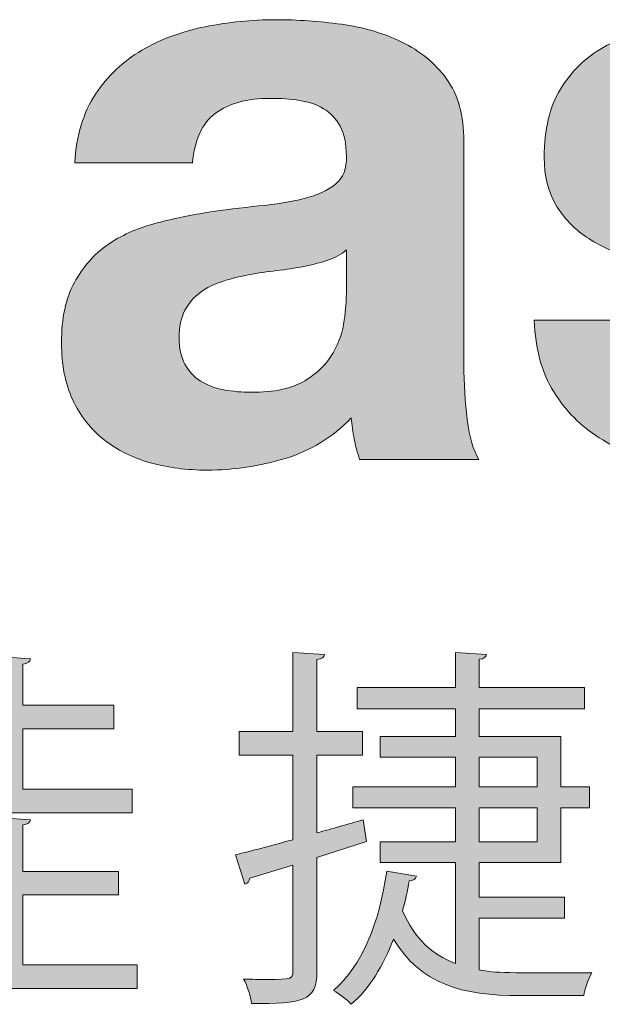
# Model space of a CAD drawing. Units: millimetres. Extents: x -32625 to 62292, y 26007 to 346117.
# Drawn here: x -10758 to -10491, y 328111 to 328563 of the extents above; entities that cross this region are included whole.
import ezdxf

# ---------------------------------------------------------------- set-up
doc = ezdxf.new("R2010")
doc.units = ezdxf.units.MM
doc.layers.add('圖層 1', color=7, linetype='Continuous', lineweight=0)

# ---------------------------------------------------------------- blocks, each defined once
blk = doc.blocks.new('Block_2')
at = {"layer": '圖層 1'}
h = blk.add_hatch(color=250, dxfattribs=at)
h.dxf.hatch_style = 2
edge = h.paths.add_edge_path()
edge.add_spline(control_points=[(7.4432, -13.8231), (7.4432, -13.8231), (7.4432, -13.9021), (7.4432, -13.9021), (7.4432, -13.9021), (7.5775, -13.9021), (7.5775, -13.9021), (7.5775, -13.9021), (7.5775, -13.8231), (7.5775, -13.8231), (7.5775, -13.8231), (7.4432, -13.8231), (7.4432, -13.8231)], knot_values=[0, 0, 0, 0, 1, 1, 1, 2, 2, 2, 3, 3, 3, 4, 4, 4, 4], degree=3, periodic=0)
edge = h.paths.add_edge_path()
edge.add_spline(control_points=[(7.4432, -13.7046), (7.4432, -13.7046), (7.4432, -13.7739), (7.4432, -13.7739), (7.4432, -13.7739), (7.5775, -13.7739), (7.5775, -13.7739), (7.5775, -13.7739), (7.5775, -13.7046), (7.5775, -13.7046), (7.5775, -13.7046), (7.4432, -13.7046), (7.4432, -13.7046)], knot_values=[0, 0, 0, 0, 1, 1, 1, 2, 2, 2, 3, 3, 3, 4, 4, 4, 4], degree=3, periodic=0)
edge = h.paths.add_edge_path()
edge.add_spline(control_points=[(7.4432, -14.0795), (7.4432, -14.0795), (7.4432, -14.1998), (7.4432, -14.1998), (7.4827, -14.2068), (7.5055, -14.2068), (7.7048, -14.2068), (7.6969, -14.2199), (7.6881, -14.2454), (7.6864, -14.2595), (7.6864, -14.2595), (7.5389, -14.2595), (7.5389, -14.2595), (7.4019, -14.2595), (7.3071, -14.2331), (7.2439, -14.1278), (7.2202, -14.1901), (7.1877, -14.2428), (7.1455, -14.2796), (7.1368, -14.27), (7.1174, -14.255), (7.1043, -14.2472), (7.171, -14.1901), (7.2114, -14.0882), (7.228, -13.9697), (7.228, -13.9697), (7.2974, -13.982), (7.2974, -13.982), (7.2957, -13.9882), (7.2895, -13.9917), (7.2799, -13.9925), (7.2764, -14.0163), (7.2711, -14.04), (7.2649, -14.0619), (7.293, -14.1278), (7.3343, -14.1646), (7.3879, -14.1848), (7.3879, -14.1848), (7.3879, -13.9495), (7.3879, -13.9495), (7.3879, -13.9495), (7.2131, -13.9495), (7.2131, -13.9495), (7.2131, -13.9495), (7.2131, -13.9021), (7.2131, -13.9021), (7.2131, -13.9021), (7.3879, -13.9021), (7.3879, -13.9021), (7.3879, -13.9021), (7.3879, -13.8231), (7.3879, -13.8231), (7.3879, -13.8231), (7.149, -13.8231), (7.149, -13.8231), (7.149, -13.8231), (7.149, -13.7739), (7.149, -13.7739), (7.149, -13.7739), (7.3879, -13.7739), (7.3879, -13.7739), (7.3879, -13.7739), (7.3879, -13.7046), (7.3879, -13.7046), (7.3879, -13.7046), (7.2131, -13.7046), (7.2131, -13.7046), (7.2131, -13.7046), (7.2131, -13.6572), (7.2131, -13.6572), (7.2131, -13.6572), (7.3879, -13.6572), (7.3879, -13.6572), (7.3879, -13.6572), (7.3879, -13.5922), (7.3879, -13.5922), (7.3879, -13.5922), (7.1596, -13.5922), (7.1596, -13.5922), (7.1596, -13.5922), (7.1596, -13.543), (7.1596, -13.543), (7.1596, -13.543), (7.3879, -13.543), (7.3879, -13.543), (7.3879, -13.543), (7.3879, -13.4614), (7.3879, -13.4614), (7.3879, -13.4614), (7.4598, -13.4658), (7.4598, -13.4658), (7.459, -13.4719), (7.4546, -13.4763), (7.4432, -13.4772), (7.4432, -13.4772), (7.4432, -13.543), (7.4432, -13.543), (7.4432, -13.543), (7.6881, -13.543), (7.6881, -13.543), (7.6881, -13.543), (7.6881, -13.5922), (7.6881, -13.5922), (7.6881, -13.5922), (7.4432, -13.5922), (7.4432, -13.5922), (7.4432, -13.5922), (7.4432, -13.6572), (7.4432, -13.6572), (7.4432, -13.6572), (7.6328, -13.6572), (7.6328, -13.6572), (7.6328, -13.6572), (7.6328, -13.7739), (7.6328, -13.7739), (7.6328, -13.7739), (7.6995, -13.7739), (7.6995, -13.7739), (7.6995, -13.7739), (7.6995, -13.8231), (7.6995, -13.8231), (7.6995, -13.8231), (7.6328, -13.8231), (7.6328, -13.8231), (7.6328, -13.8231), (7.6328, -13.9495), (7.6328, -13.9495), (7.6328, -13.9495), (7.4432, -13.9495), (7.4432, -13.9495), (7.4432, -13.9495), (7.4432, -14.0303), (7.4432, -14.0303), (7.4432, -14.0303), (7.6416, -14.0303), (7.6416, -14.0303), (7.6416, -14.0303), (7.6416, -14.0795), (7.6416, -14.0795), (7.6416, -14.0795), (7.4432, -14.0795), (7.4432, -14.0795)], knot_values=[0, 0, 0, 0, 1, 1, 1, 2, 2, 2, 3, 3, 3, 4, 4, 4, 5, 5, 5, 6, 6, 6, 7, 7, 7, 8, 8, 8, 9, 9, 9, 10, 10, 10, 11, 11, 11, 12, 12, 12, 13, 13, 13, 14, 14, 14, 15, 15, 15, 16, 16, 16, 17, 17, 17, 18, 18, 18, 19, 19, 19, 20, 20, 20, 21, 21, 21, 22, 22, 22, 23, 23, 23, 24, 24, 24, 25, 25, 25, 26, 26, 26, 27, 27, 27, 28, 28, 28, 29, 29, 29, 30, 30, 30, 31, 31, 31, 32, 32, 32, 33, 33, 33, 34, 34, 34, 35, 35, 35, 36, 36, 36, 37, 37, 37, 38, 38, 38, 39, 39, 39, 40, 40, 40, 41, 41, 41, 42, 42, 42, 43, 43, 43, 44, 44, 44, 45, 45, 45, 46, 46, 46, 47, 47, 47, 47], degree=3, periodic=0)
edge = h.paths.add_edge_path()
edge.add_spline(control_points=[(7.0656, -13.881), (7.1008, -13.8714), (7.1376, -13.8609), (7.1736, -13.8503), (7.1736, -13.8503), (7.1806, -13.9012), (7.1806, -13.9012), (7.1806, -13.9012), (7.0656, -13.9381), (7.0656, -13.9381), (7.0656, -13.9381), (7.0656, -14.2041), (7.0656, -14.2041), (7.0656, -14.2735), (7.0314, -14.2779), (6.9138, -14.2779), (6.912, -14.2621), (6.9041, -14.2375), (6.8953, -14.2208), (6.9146, -14.2217), (6.9322, -14.2217), (6.948, -14.2217), (7.0094, -14.2217), (7.0094, -14.2208), (7.0094, -14.2033), (7.0094, -14.2033), (7.0094, -13.9557), (7.0094, -13.9557), (7.0094, -13.9557), (6.9094, -13.9864), (6.9094, -13.9864), (6.9085, -13.9934), (6.9041, -13.9987), (6.8979, -14.0005), (6.8979, -14.0005), (6.876, -13.932), (6.876, -13.932), (6.9129, -13.9232), (6.9585, -13.9109), (7.0094, -13.8969), (7.0094, -13.8969), (7.0094, -13.7002), (7.0094, -13.7002), (7.0094, -13.7002), (6.8848, -13.7002), (6.8848, -13.7002), (6.8848, -13.7002), (6.8848, -13.6449), (6.8848, -13.6449), (6.8848, -13.6449), (7.0094, -13.6449), (7.0094, -13.6449), (7.0094, -13.6449), (7.0094, -13.4614), (7.0094, -13.4614), (7.0094, -13.4614), (7.0832, -13.4658), (7.0832, -13.4658), (7.0823, -13.4728), (7.0779, -13.4763), (7.0656, -13.4781), (7.0656, -13.4781), (7.0656, -13.6449), (7.0656, -13.6449), (7.0656, -13.6449), (7.1719, -13.6449), (7.1719, -13.6449), (7.1719, -13.6449), (7.1719, -13.7002), (7.1719, -13.7002), (7.1719, -13.7002), (7.0656, -13.7002), (7.0656, -13.7002), (7.0656, -13.7002), (7.0656, -13.881), (7.0656, -13.881)], knot_values=[0, 0, 0, 0, 1, 1, 1, 2, 2, 2, 3, 3, 3, 4, 4, 4, 5, 5, 5, 6, 6, 6, 7, 7, 7, 8, 8, 8, 9, 9, 9, 10, 10, 10, 11, 11, 11, 12, 12, 12, 13, 13, 13, 14, 14, 14, 15, 15, 15, 16, 16, 16, 17, 17, 17, 18, 18, 18, 19, 19, 19, 20, 20, 20, 21, 21, 21, 22, 22, 22, 23, 23, 23, 24, 24, 24, 25, 25, 25, 25], degree=3, periodic=0)
h = blk.add_hatch(color=250, dxfattribs=at)
h.dxf.hatch_style = 2
edge = h.paths.add_edge_path()
edge.add_spline(control_points=[(6.3232, -13.7792), (6.3232, -13.7792), (6.3232, -13.6387), (6.3232, -13.6387), (6.3232, -13.6387), (6.1177, -13.6387), (6.1177, -13.6387), (6.1177, -13.6387), (6.1177, -13.5843), (6.1177, -13.5843), (6.1177, -13.5843), (6.3232, -13.5843), (6.3232, -13.5843), (6.3232, -13.5843), (6.3232, -13.471), (6.3232, -13.471), (6.3232, -13.471), (6.3996, -13.4763), (6.3996, -13.4763), (6.3987, -13.4825), (6.3943, -13.4869), (6.382, -13.4886), (6.382, -13.4886), (6.382, -13.5843), (6.382, -13.5843), (6.382, -13.5843), (6.5936, -13.5843), (6.5936, -13.5843), (6.5936, -13.5843), (6.5936, -13.6387), (6.5936, -13.6387), (6.5936, -13.6387), (6.382, -13.6387), (6.382, -13.6387), (6.382, -13.6387), (6.382, -13.7792), (6.382, -13.7792), (6.382, -13.7792), (6.6357, -13.7792), (6.6357, -13.7792), (6.6357, -13.7792), (6.6357, -13.8345), (6.6357, -13.8345), (6.6357, -13.8345), (6.0703, -13.8345), (6.0703, -13.8345), (6.0703, -13.8345), (6.0703, -13.7792), (6.0703, -13.7792), (6.0703, -13.7792), (6.3232, -13.7792), (6.3232, -13.7792)], knot_values=[0, 0, 0, 0, 1, 1, 1, 2, 2, 2, 3, 3, 3, 4, 4, 4, 5, 5, 5, 6, 6, 6, 7, 7, 7, 8, 8, 8, 9, 9, 9, 10, 10, 10, 11, 11, 11, 12, 12, 12, 13, 13, 13, 14, 14, 14, 15, 15, 15, 16, 16, 16, 17, 17, 17, 17], degree=3, periodic=0)
edge = h.paths.add_edge_path()
edge.add_spline(control_points=[(6.382, -14.1875), (6.382, -14.1875), (6.648, -14.1875), (6.648, -14.1875), (6.648, -14.1875), (6.648, -14.2428), (6.648, -14.2428), (6.648, -14.2428), (6.0572, -14.2428), (6.0572, -14.2428), (6.0572, -14.2428), (6.0572, -14.1875), (6.0572, -14.1875), (6.0572, -14.1875), (6.3232, -14.1875), (6.3232, -14.1875), (6.3232, -14.1875), (6.3232, -14.0251), (6.3232, -14.0251), (6.3232, -14.0251), (6.109, -14.0251), (6.109, -14.0251), (6.109, -14.0251), (6.109, -13.9706), (6.109, -13.9706), (6.109, -13.9706), (6.3232, -13.9706), (6.3232, -13.9706), (6.3232, -13.9706), (6.3232, -13.8451), (6.3232, -13.8451), (6.3232, -13.8451), (6.3996, -13.8503), (6.3996, -13.8503), (6.3987, -13.8565), (6.3943, -13.8609), (6.382, -13.8626), (6.382, -13.8626), (6.382, -13.9706), (6.382, -13.9706), (6.382, -13.9706), (6.6041, -13.9706), (6.6041, -13.9706), (6.6041, -13.9706), (6.6041, -14.0251), (6.6041, -14.0251), (6.6041, -14.0251), (6.382, -14.0251), (6.382, -14.0251), (6.382, -14.0251), (6.382, -14.1875), (6.382, -14.1875)], knot_values=[0, 0, 0, 0, 1, 1, 1, 2, 2, 2, 3, 3, 3, 4, 4, 4, 5, 5, 5, 6, 6, 6, 7, 7, 7, 8, 8, 8, 9, 9, 9, 10, 10, 10, 11, 11, 11, 12, 12, 12, 13, 13, 13, 14, 14, 14, 15, 15, 15, 16, 16, 16, 17, 17, 17, 17], degree=3, periodic=0)
edge = h.paths.add_edge_path()
edge.add_spline(control_points=[(5.9457, -13.7713), (5.9123, -13.8266), (5.8754, -13.8758), (5.8385, -13.9179), (5.8324, -13.9039), (5.8175, -13.8767), (5.8078, -13.8626), (5.8921, -13.7713), (5.9764, -13.6194), (6.0273, -13.4675), (6.0273, -13.4675), (6.0975, -13.4912), (6.0975, -13.4912), (6.094, -13.4974), (6.0879, -13.5), (6.0774, -13.4991), (6.0545, -13.5606), (6.0273, -13.622), (5.9966, -13.6809), (5.9966, -13.6809), (6.0203, -13.687), (6.0203, -13.687), (6.0185, -13.6923), (6.0141, -13.6967), (6.0027, -13.6976), (6.0027, -13.6976), (6.0027, -14.2796), (6.0027, -14.2796), (6.0027, -14.2796), (5.9457, -14.2796), (5.9457, -14.2796), (5.9457, -14.2796), (5.9457, -13.7713), (5.9457, -13.7713)], knot_values=[0, 0, 0, 0, 1, 1, 1, 2, 2, 2, 3, 3, 3, 4, 4, 4, 5, 5, 5, 6, 6, 6, 7, 7, 7, 8, 8, 8, 9, 9, 9, 10, 10, 10, 11, 11, 11, 11], degree=3, periodic=0)
for points, knots in [([(7.0656, -13.881), (7.1008, -13.8714), (7.1376, -13.8609), (7.1736, -13.8503), (7.1736, -13.8503), (7.1806, -13.9012), (7.1806, -13.9012), (7.1806, -13.9012), (7.0656, -13.9381), (7.0656, -13.9381), (7.0656, -13.9381), (7.0656, -14.2041), (7.0656, -14.2041), (7.0656, -14.2735), (7.0314, -14.2779), (6.9138, -14.2779), (6.912, -14.2621), (6.9041, -14.2375), (6.8953, -14.2208), (6.9146, -14.2217), (6.9322, -14.2217), (6.948, -14.2217), (7.0094, -14.2217), (7.0094, -14.2208), (7.0094, -14.2033), (7.0094, -14.2033), (7.0094, -13.9557), (7.0094, -13.9557), (7.0094, -13.9557), (6.9094, -13.9864), (6.9094, -13.9864), (6.9085, -13.9934), (6.9041, -13.9987), (6.8979, -14.0005), (6.8979, -14.0005), (6.876, -13.932), (6.876, -13.932), (6.9129, -13.9232), (6.9585, -13.9109), (7.0094, -13.8969), (7.0094, -13.8969), (7.0094, -13.7002), (7.0094, -13.7002), (7.0094, -13.7002), (6.8848, -13.7002), (6.8848, -13.7002), (6.8848, -13.7002), (6.8848, -13.6449), (6.8848, -13.6449), (6.8848, -13.6449), (7.0094, -13.6449), (7.0094, -13.6449), (7.0094, -13.6449), (7.0094, -13.4614), (7.0094, -13.4614), (7.0094, -13.4614), (7.0832, -13.4658), (7.0832, -13.4658), (7.0823, -13.4728), (7.0779, -13.4763), (7.0656, -13.4781), (7.0656, -13.4781), (7.0656, -13.6449), (7.0656, -13.6449), (7.0656, -13.6449), (7.1719, -13.6449), (7.1719, -13.6449), (7.1719, -13.6449), (7.1719, -13.7002), (7.1719, -13.7002), (7.1719, -13.7002), (7.0656, -13.7002), (7.0656, -13.7002), (7.0656, -13.7002), (7.0656, -13.881), (7.0656, -13.881)], [0, 0, 0, 0, 1, 1, 1, 2, 2, 2, 3, 3, 3, 4, 4, 4, 5, 5, 5, 6, 6, 6, 7, 7, 7, 8, 8, 8, 9, 9, 9, 10, 10, 10, 11, 11, 11, 12, 12, 12, 13, 13, 13, 14, 14, 14, 15, 15, 15, 16, 16, 16, 17, 17, 17, 18, 18, 18, 19, 19, 19, 20, 20, 20, 21, 21, 21, 22, 22, 22, 23, 23, 23, 24, 24, 24, 25, 25, 25, 25]), ([(7.4432, -14.0795), (7.4432, -14.0795), (7.4432, -14.1998), (7.4432, -14.1998), (7.4827, -14.2068), (7.5055, -14.2068), (7.7048, -14.2068), (7.6969, -14.2199), (7.6881, -14.2454), (7.6864, -14.2595), (7.6864, -14.2595), (7.5389, -14.2595), (7.5389, -14.2595), (7.4019, -14.2595), (7.3071, -14.2331), (7.2439, -14.1278), (7.2202, -14.1901), (7.1877, -14.2428), (7.1455, -14.2796), (7.1368, -14.27), (7.1174, -14.255), (7.1043, -14.2472), (7.171, -14.1901), (7.2114, -14.0882), (7.228, -13.9697), (7.228, -13.9697), (7.2974, -13.982), (7.2974, -13.982), (7.2957, -13.9882), (7.2895, -13.9917), (7.2799, -13.9925), (7.2764, -14.0163), (7.2711, -14.04), (7.2649, -14.0619), (7.293, -14.1278), (7.3343, -14.1646), (7.3879, -14.1848), (7.3879, -14.1848), (7.3879, -13.9495), (7.3879, -13.9495), (7.3879, -13.9495), (7.2131, -13.9495), (7.2131, -13.9495), (7.2131, -13.9495), (7.2131, -13.9021), (7.2131, -13.9021), (7.2131, -13.9021), (7.3879, -13.9021), (7.3879, -13.9021), (7.3879, -13.9021), (7.3879, -13.8231), (7.3879, -13.8231), (7.3879, -13.8231), (7.149, -13.8231), (7.149, -13.8231), (7.149, -13.8231), (7.149, -13.7739), (7.149, -13.7739), (7.149, -13.7739), (7.3879, -13.7739), (7.3879, -13.7739), (7.3879, -13.7739), (7.3879, -13.7046), (7.3879, -13.7046), (7.3879, -13.7046), (7.2131, -13.7046), (7.2131, -13.7046), (7.2131, -13.7046), (7.2131, -13.6572), (7.2131, -13.6572), (7.2131, -13.6572), (7.3879, -13.6572), (7.3879, -13.6572), (7.3879, -13.6572), (7.3879, -13.5922), (7.3879, -13.5922), (7.3879, -13.5922), (7.1596, -13.5922), (7.1596, -13.5922), (7.1596, -13.5922), (7.1596, -13.543), (7.1596, -13.543), (7.1596, -13.543), (7.3879, -13.543), (7.3879, -13.543), (7.3879, -13.543), (7.3879, -13.4614), (7.3879, -13.4614), (7.3879, -13.4614), (7.4598, -13.4658), (7.4598, -13.4658), (7.459, -13.4719), (7.4546, -13.4763), (7.4432, -13.4772), (7.4432, -13.4772), (7.4432, -13.543), (7.4432, -13.543), (7.4432, -13.543), (7.6881, -13.543), (7.6881, -13.543), (7.6881, -13.543), (7.6881, -13.5922), (7.6881, -13.5922), (7.6881, -13.5922), (7.4432, -13.5922), (7.4432, -13.5922), (7.4432, -13.5922), (7.4432, -13.6572), (7.4432, -13.6572), (7.4432, -13.6572), (7.6328, -13.6572), (7.6328, -13.6572), (7.6328, -13.6572), (7.6328, -13.7739), (7.6328, -13.7739), (7.6328, -13.7739), (7.6995, -13.7739), (7.6995, -13.7739), (7.6995, -13.7739), (7.6995, -13.8231), (7.6995, -13.8231), (7.6995, -13.8231), (7.6328, -13.8231), (7.6328, -13.8231), (7.6328, -13.8231), (7.6328, -13.9495), (7.6328, -13.9495), (7.6328, -13.9495), (7.4432, -13.9495), (7.4432, -13.9495), (7.4432, -13.9495), (7.4432, -14.0303), (7.4432, -14.0303), (7.4432, -14.0303), (7.6416, -14.0303), (7.6416, -14.0303), (7.6416, -14.0303), (7.6416, -14.0795), (7.6416, -14.0795), (7.6416, -14.0795), (7.4432, -14.0795), (7.4432, -14.0795)], [0, 0, 0, 0, 1, 1, 1, 2, 2, 2, 3, 3, 3, 4, 4, 4, 5, 5, 5, 6, 6, 6, 7, 7, 7, 8, 8, 8, 9, 9, 9, 10, 10, 10, 11, 11, 11, 12, 12, 12, 13, 13, 13, 14, 14, 14, 15, 15, 15, 16, 16, 16, 17, 17, 17, 18, 18, 18, 19, 19, 19, 20, 20, 20, 21, 21, 21, 22, 22, 22, 23, 23, 23, 24, 24, 24, 25, 25, 25, 26, 26, 26, 27, 27, 27, 28, 28, 28, 29, 29, 29, 30, 30, 30, 31, 31, 31, 32, 32, 32, 33, 33, 33, 34, 34, 34, 35, 35, 35, 36, 36, 36, 37, 37, 37, 38, 38, 38, 39, 39, 39, 40, 40, 40, 41, 41, 41, 42, 42, 42, 43, 43, 43, 44, 44, 44, 45, 45, 45, 46, 46, 46, 47, 47, 47, 47]), ([(6.3232, -13.7792), (6.3232, -13.7792), (6.3232, -13.6387), (6.3232, -13.6387), (6.3232, -13.6387), (6.1177, -13.6387), (6.1177, -13.6387), (6.1177, -13.6387), (6.1177, -13.5843), (6.1177, -13.5843), (6.1177, -13.5843), (6.3232, -13.5843), (6.3232, -13.5843), (6.3232, -13.5843), (6.3232, -13.471), (6.3232, -13.471), (6.3232, -13.471), (6.3996, -13.4763), (6.3996, -13.4763), (6.3987, -13.4825), (6.3943, -13.4869), (6.382, -13.4886), (6.382, -13.4886), (6.382, -13.5843), (6.382, -13.5843), (6.382, -13.5843), (6.5936, -13.5843), (6.5936, -13.5843), (6.5936, -13.5843), (6.5936, -13.6387), (6.5936, -13.6387), (6.5936, -13.6387), (6.382, -13.6387), (6.382, -13.6387), (6.382, -13.6387), (6.382, -13.7792), (6.382, -13.7792), (6.382, -13.7792), (6.6357, -13.7792), (6.6357, -13.7792), (6.6357, -13.7792), (6.6357, -13.8345), (6.6357, -13.8345), (6.6357, -13.8345), (6.0703, -13.8345), (6.0703, -13.8345), (6.0703, -13.8345), (6.0703, -13.7792), (6.0703, -13.7792), (6.0703, -13.7792), (6.3232, -13.7792), (6.3232, -13.7792)], [0, 0, 0, 0, 1, 1, 1, 2, 2, 2, 3, 3, 3, 4, 4, 4, 5, 5, 5, 6, 6, 6, 7, 7, 7, 8, 8, 8, 9, 9, 9, 10, 10, 10, 11, 11, 11, 12, 12, 12, 13, 13, 13, 14, 14, 14, 15, 15, 15, 16, 16, 16, 17, 17, 17, 17]), ([(7.4432, -13.7046), (7.4432, -13.7046), (7.4432, -13.7739), (7.4432, -13.7739), (7.4432, -13.7739), (7.5775, -13.7739), (7.5775, -13.7739), (7.5775, -13.7739), (7.5775, -13.7046), (7.5775, -13.7046), (7.5775, -13.7046), (7.4432, -13.7046), (7.4432, -13.7046)], [0, 0, 0, 0, 1, 1, 1, 2, 2, 2, 3, 3, 3, 4, 4, 4, 4]), ([(7.4432, -13.8231), (7.4432, -13.8231), (7.4432, -13.9021), (7.4432, -13.9021), (7.4432, -13.9021), (7.5775, -13.9021), (7.5775, -13.9021), (7.5775, -13.9021), (7.5775, -13.8231), (7.5775, -13.8231), (7.5775, -13.8231), (7.4432, -13.8231), (7.4432, -13.8231)], [0, 0, 0, 0, 1, 1, 1, 2, 2, 2, 3, 3, 3, 4, 4, 4, 4]), ([(6.382, -14.1875), (6.382, -14.1875), (6.648, -14.1875), (6.648, -14.1875), (6.648, -14.1875), (6.648, -14.2428), (6.648, -14.2428), (6.648, -14.2428), (6.0572, -14.2428), (6.0572, -14.2428), (6.0572, -14.2428), (6.0572, -14.1875), (6.0572, -14.1875), (6.0572, -14.1875), (6.3232, -14.1875), (6.3232, -14.1875), (6.3232, -14.1875), (6.3232, -14.0251), (6.3232, -14.0251), (6.3232, -14.0251), (6.109, -14.0251), (6.109, -14.0251), (6.109, -14.0251), (6.109, -13.9706), (6.109, -13.9706), (6.109, -13.9706), (6.3232, -13.9706), (6.3232, -13.9706), (6.3232, -13.9706), (6.3232, -13.8451), (6.3232, -13.8451), (6.3232, -13.8451), (6.3996, -13.8503), (6.3996, -13.8503), (6.3987, -13.8565), (6.3943, -13.8609), (6.382, -13.8626), (6.382, -13.8626), (6.382, -13.9706), (6.382, -13.9706), (6.382, -13.9706), (6.6041, -13.9706), (6.6041, -13.9706), (6.6041, -13.9706), (6.6041, -14.0251), (6.6041, -14.0251), (6.6041, -14.0251), (6.382, -14.0251), (6.382, -14.0251), (6.382, -14.0251), (6.382, -14.1875), (6.382, -14.1875)], [0, 0, 0, 0, 1, 1, 1, 2, 2, 2, 3, 3, 3, 4, 4, 4, 5, 5, 5, 6, 6, 6, 7, 7, 7, 8, 8, 8, 9, 9, 9, 10, 10, 10, 11, 11, 11, 12, 12, 12, 13, 13, 13, 14, 14, 14, 15, 15, 15, 16, 16, 16, 17, 17, 17, 17])]:
    blk.add_open_spline(points, degree=3, knots=knots, dxfattribs=at)

msp = doc.modelspace()

# ---------------------------------------------------------------- hatches: boundary and pattern name
at = {"layer": '圖層 1', "lineweight": 13}
h = msp.add_hatch(color=250, dxfattribs=at)
h.dxf.hatch_style = 2
edge = h.paths.add_edge_path()
edge.add_spline(control_points=[(-10608.054, 328457.018), (-10610.334, 328454.987), (-10613.182, 328453.41), (-10616.599, 328452.269), (-10620.017, 328451.134), (-10623.693, 328450.183), (-10627.613, 328449.422), (-10631.54, 328448.661), (-10635.654, 328448.029), (-10639.955, 328447.526), (-10644.264, 328447.016), (-10648.564, 328446.385), (-10652.869, 328445.624), (-10656.922, 328444.862), (-10660.907, 328443.85), (-10664.831, 328442.587), (-10668.758, 328441.315), (-10672.176, 328439.61), (-10675.084, 328437.457), (-10677.999, 328435.302), (-10680.343, 328432.585), (-10682.109, 328429.296), (-10683.883, 328426.001), (-10684.769, 328421.822), (-10684.769, 328416.759), (-10684.769, 328411.949), (-10683.883, 328407.9), (-10682.109, 328404.611), (-10680.343, 328401.315), (-10677.931, 328398.726), (-10674.894, 328396.824), (-10671.857, 328394.928), (-10668.313, 328393.597), (-10664.26, 328392.836), (-10660.214, 328392.075), (-10656.035, 328391.694), (-10651.727, 328391.694), (-10641.094, 328391.694), (-10632.872, 328393.468), (-10627.043, 328397.015), (-10621.223, 328400.554), (-10616.922, 328404.801), (-10614.133, 328409.734), (-10611.35, 328414.674), (-10609.641, 328419.668), (-10609.006, 328424.736), (-10608.377, 328429.799), (-10608.054, 328433.855), (-10608.054, 328436.892), (-10608.054, 328436.892), (-10608.054, 328457.018), (-10608.054, 328457.018)], knot_values=[0, 0, 0, 0, 1, 1, 1, 2, 2, 2, 3, 3, 3, 4, 4, 4, 5, 5, 5, 6, 6, 6, 7, 7, 7, 8, 8, 8, 9, 9, 9, 10, 10, 10, 11, 11, 11, 12, 12, 12, 13, 13, 13, 14, 14, 14, 15, 15, 15, 16, 16, 16, 17, 17, 17, 17], degree=3, periodic=0)
edge = h.paths.add_edge_path()
edge.add_spline(control_points=[(-10732.618, 328496.896), (-10731.86, 328509.548), (-10728.697, 328520.059), (-10723.125, 328528.416), (-10717.557, 328536.767), (-10710.467, 328543.473), (-10701.858, 328548.542), (-10693.253, 328553.604), (-10683.571, 328557.212), (-10672.804, 328559.365), (-10662.048, 328561.513), (-10651.224, 328562.593), (-10640.336, 328562.593), (-10630.46, 328562.593), (-10620.462, 328561.893), (-10610.334, 328560.5), (-10600.21, 328559.107), (-10590.966, 328556.383), (-10582.612, 328552.34), (-10574.254, 328548.284), (-10567.419, 328542.658), (-10562.103, 328535.442), (-10556.786, 328528.226), (-10554.129, 328518.666), (-10554.129, 328506.769), (-10554.129, 328506.769), (-10554.129, 328404.611), (-10554.129, 328404.611), (-10554.129, 328395.744), (-10553.623, 328387.264), (-10552.61, 328379.165), (-10551.602, 328371.059), (-10549.828, 328364.984), (-10547.293, 328360.935), (-10547.293, 328360.935), (-10601.98, 328360.935), (-10601.98, 328360.935), (-10602.993, 328363.972), (-10603.819, 328367.07), (-10604.447, 328370.244), (-10605.082, 328373.403), (-10605.527, 328376.631), (-10605.778, 328379.926), (-10614.387, 328371.059), (-10624.515, 328364.863), (-10636.157, 328361.316), (-10647.807, 328357.775), (-10659.704, 328356.002), (-10671.857, 328356.002), (-10681.227, 328356.002), (-10689.961, 328357.137), (-10698.06, 328359.42), (-10706.166, 328361.696), (-10713.249, 328365.236), (-10719.327, 328370.054), (-10725.402, 328374.857), (-10730.151, 328380.931), (-10733.569, 328388.277), (-10736.986, 328395.622), (-10738.695, 328404.352), (-10738.695, 328414.484), (-10738.695, 328425.62), (-10736.739, 328434.799), (-10732.808, 328442.015), (-10728.887, 328449.231), (-10723.825, 328454.987), (-10717.618, 328459.294), (-10711.418, 328463.595), (-10704.325, 328466.829), (-10696.351, 328468.983), (-10688.378, 328471.131), (-10680.343, 328472.836), (-10672.237, 328474.106), (-10664.138, 328475.371), (-10656.161, 328476.383), (-10648.31, 328477.144), (-10640.465, 328477.905), (-10633.501, 328479.046), (-10627.423, 328480.562), (-10621.348, 328482.083), (-10616.541, 328484.299), (-10612.991, 328487.206), (-10609.451, 328490.115), (-10607.807, 328494.362), (-10608.054, 328499.933), (-10608.054, 328505.749), (-10609.006, 328510.376), (-10610.905, 328513.794), (-10612.804, 328517.211), (-10615.335, 328519.869), (-10618.498, 328521.771), (-10621.668, 328523.667), (-10625.333, 328524.93), (-10629.512, 328525.562), (-10633.691, 328526.195), (-10638.189, 328526.514), (-10642.993, 328526.514), (-10653.627, 328526.514), (-10661.984, 328524.237), (-10668.058, 328519.678), (-10674.136, 328515.119), (-10677.683, 328507.529), (-10678.692, 328496.896), (-10678.692, 328496.896), (-10732.618, 328496.896), (-10732.618, 328496.896)], knot_values=[0, 0, 0, 0, 1, 1, 1, 2, 2, 2, 3, 3, 3, 4, 4, 4, 5, 5, 5, 6, 6, 6, 7, 7, 7, 8, 8, 8, 9, 9, 9, 10, 10, 10, 11, 11, 11, 12, 12, 12, 13, 13, 13, 14, 14, 14, 15, 15, 15, 16, 16, 16, 17, 17, 17, 18, 18, 18, 19, 19, 19, 20, 20, 20, 21, 21, 21, 22, 22, 22, 23, 23, 23, 24, 24, 24, 25, 25, 25, 26, 26, 26, 27, 27, 27, 28, 28, 28, 29, 29, 29, 30, 30, 30, 31, 31, 31, 32, 32, 32, 33, 33, 33, 34, 34, 34, 35, 35, 35, 35], degree=3, periodic=0)
h = msp.add_hatch(color=250, dxfattribs=at)
h.dxf.hatch_style = 2
edge = h.paths.add_edge_path()
edge.add_spline(control_points=[(-10466.974, 328409.734), (-10464.572, 328405.562), (-10461.471, 328402.145), (-10457.672, 328399.481), (-10453.874, 328396.824), (-10449.505, 328394.861), (-10444.569, 328393.597), (-10439.632, 328392.326), (-10434.506, 328391.694), (-10429.189, 328391.694), (-10425.391, 328391.694), (-10421.403, 328392.136), (-10417.227, 328393.026), (-10413.048, 328393.91), (-10409.25, 328395.303), (-10405.833, 328397.205), (-10402.415, 328399.101), (-10399.568, 328401.628), (-10397.288, 328404.801), (-10395.008, 328407.961), (-10393.871, 328411.949), (-10393.871, 328416.759), (-10393.871, 328424.859), (-10399.252, 328430.94), (-10410.011, 328434.99), (-10420.774, 328439.039), (-10435.776, 328443.089), (-10455.012, 328447.145), (-10462.864, 328448.912), (-10470.524, 328450.998), (-10477.988, 328453.41), (-10485.459, 328455.815), (-10492.104, 328458.975), (-10497.927, 328462.902), (-10503.753, 328466.829), (-10508.435, 328471.762), (-10511.979, 328477.715), (-10515.525, 328483.66), (-10517.295, 328490.944), (-10517.295, 328499.553), (-10517.295, 328512.211), (-10514.825, 328522.586), (-10509.889, 328530.692), (-10504.953, 328538.792), (-10498.437, 328545.186), (-10490.33, 328549.874), (-10482.232, 328554.555), (-10473.116, 328557.844), (-10462.989, 328559.746), (-10452.865, 328561.642), (-10442.48, 328562.593), (-10431.846, 328562.593), (-10421.215, 328562.593), (-10410.901, 328561.581), (-10400.896, 328559.556), (-10390.898, 328557.524), (-10381.973, 328554.107), (-10374.122, 328549.303), (-10366.277, 328544.486), (-10359.761, 328538.099), (-10354.57, 328530.122), (-10349.379, 328522.145), (-10346.281, 328512.082), (-10345.261, 328499.933), (-10345.261, 328499.933), (-10396.531, 328499.933), (-10396.531, 328499.933), (-10397.288, 328510.309), (-10401.215, 328517.334), (-10408.303, 328521.01), (-10415.392, 328524.672), (-10423.747, 328526.514), (-10433.368, 328526.514), (-10436.405, 328526.514), (-10439.697, 328526.323), (-10443.241, 328525.943), (-10446.787, 328525.562), (-10450.018, 328524.74), (-10452.923, 328523.476), (-10455.838, 328522.206), (-10458.308, 328520.371), (-10460.329, 328517.973), (-10462.36, 328515.56), (-10463.369, 328512.333), (-10463.369, 328508.283), (-10463.369, 328503.473), (-10461.599, 328499.553), (-10458.053, 328496.515), (-10454.509, 328493.478), (-10449.885, 328491.005), (-10444.188, 328489.109), (-10438.494, 328487.206), (-10431.978, 328485.501), (-10424.633, 328483.979), (-10417.292, 328482.464), (-10409.821, 328480.813), (-10402.224, 328479.046), (-10394.38, 328477.273), (-10386.719, 328475.119), (-10379.249, 328472.585), (-10371.782, 328470.057), (-10365.136, 328466.701), (-10359.313, 328462.522), (-10353.497, 328458.35), (-10348.809, 328453.152), (-10345.261, 328446.955), (-10341.715, 328440.745), (-10339.949, 328433.094), (-10339.949, 328423.976), (-10339.949, 328411.066), (-10342.544, 328400.242), (-10347.735, 328391.511), (-10352.926, 328382.773), (-10359.693, 328375.747), (-10368.044, 328370.434), (-10376.401, 328365.114), (-10385.961, 328361.377), (-10396.717, 328359.23), (-10407.484, 328357.082), (-10418.429, 328356.002), (-10429.57, 328356.002), (-10440.961, 328356.002), (-10452.104, 328357.137), (-10462.989, 328359.42), (-10473.878, 328361.696), (-10483.56, 328365.494), (-10492.039, 328370.808), (-10500.526, 328376.128), (-10507.487, 328383.154), (-10512.926, 328391.884), (-10518.376, 328400.622), (-10521.348, 328411.569), (-10521.851, 328424.736), (-10521.851, 328424.736), (-10470.582, 328424.736), (-10470.582, 328424.736), (-10470.582, 328418.914), (-10469.386, 328413.913), (-10466.974, 328409.734)], knot_values=[0, 0, 0, 0, 1, 1, 1, 2, 2, 2, 3, 3, 3, 4, 4, 4, 5, 5, 5, 6, 6, 6, 7, 7, 7, 8, 8, 8, 9, 9, 9, 10, 10, 10, 11, 11, 11, 12, 12, 12, 13, 13, 13, 14, 14, 14, 15, 15, 15, 16, 16, 16, 17, 17, 17, 18, 18, 18, 19, 19, 19, 20, 20, 20, 21, 21, 21, 22, 22, 22, 23, 23, 23, 24, 24, 24, 25, 25, 25, 26, 26, 26, 27, 27, 27, 28, 28, 28, 29, 29, 29, 30, 30, 30, 31, 31, 31, 32, 32, 32, 33, 33, 33, 34, 34, 34, 35, 35, 35, 36, 36, 36, 37, 37, 37, 38, 38, 38, 39, 39, 39, 40, 40, 40, 41, 41, 41, 42, 42, 42, 43, 43, 43, 44, 44, 44, 45, 45, 45, 46, 46, 46, 46], degree=3, periodic=0)

# ---------------------------------------------------------------- linework, layer by layer
for points, knots in [([(-10732.618, 328496.896), (-10731.86, 328509.548), (-10728.697, 328520.059), (-10723.125, 328528.416), (-10717.557, 328536.767), (-10710.467, 328543.473), (-10701.858, 328548.542), (-10693.253, 328553.604), (-10683.571, 328557.212), (-10672.804, 328559.365), (-10662.048, 328561.513), (-10651.224, 328562.593), (-10640.336, 328562.593), (-10630.46, 328562.593), (-10620.462, 328561.893), (-10610.334, 328560.5), (-10600.21, 328559.107), (-10590.966, 328556.383), (-10582.612, 328552.34), (-10574.254, 328548.284), (-10567.419, 328542.658), (-10562.103, 328535.442), (-10556.786, 328528.226), (-10554.129, 328518.666), (-10554.129, 328506.769), (-10554.129, 328506.769), (-10554.129, 328404.611), (-10554.129, 328404.611), (-10554.129, 328395.744), (-10553.623, 328387.264), (-10552.61, 328379.165), (-10551.602, 328371.059), (-10549.828, 328364.984), (-10547.293, 328360.935), (-10547.293, 328360.935), (-10601.98, 328360.935), (-10601.98, 328360.935), (-10602.993, 328363.972), (-10603.819, 328367.07), (-10604.447, 328370.244), (-10605.082, 328373.403), (-10605.527, 328376.631), (-10605.778, 328379.926), (-10614.387, 328371.059), (-10624.515, 328364.863), (-10636.157, 328361.316), (-10647.807, 328357.775), (-10659.704, 328356.002), (-10671.857, 328356.002), (-10681.227, 328356.002), (-10689.961, 328357.137), (-10698.06, 328359.42), (-10706.166, 328361.696), (-10713.249, 328365.236), (-10719.327, 328370.054), (-10725.402, 328374.857), (-10730.151, 328380.931), (-10733.569, 328388.277), (-10736.986, 328395.622), (-10738.695, 328404.352), (-10738.695, 328414.484), (-10738.695, 328425.62), (-10736.739, 328434.799), (-10732.808, 328442.015), (-10728.887, 328449.231), (-10723.825, 328454.987), (-10717.618, 328459.294), (-10711.418, 328463.595), (-10704.325, 328466.829), (-10696.351, 328468.983), (-10688.378, 328471.131), (-10680.343, 328472.836), (-10672.237, 328474.106), (-10664.138, 328475.371), (-10656.161, 328476.383), (-10648.31, 328477.144), (-10640.465, 328477.905), (-10633.501, 328479.046), (-10627.423, 328480.562), (-10621.348, 328482.083), (-10616.541, 328484.299), (-10612.991, 328487.206), (-10609.451, 328490.115), (-10607.807, 328494.362), (-10608.054, 328499.933), (-10608.054, 328505.749), (-10609.006, 328510.376), (-10610.905, 328513.794), (-10612.804, 328517.211), (-10615.335, 328519.869), (-10618.498, 328521.771), (-10621.668, 328523.667), (-10625.333, 328524.93), (-10629.512, 328525.562), (-10633.691, 328526.195), (-10638.189, 328526.514), (-10642.993, 328526.514), (-10653.627, 328526.514), (-10661.984, 328524.237), (-10668.058, 328519.678), (-10674.136, 328515.119), (-10677.683, 328507.529), (-10678.692, 328496.896), (-10678.692, 328496.896), (-10732.618, 328496.896), (-10732.618, 328496.896)], [0, 0, 0, 0, 1, 1, 1, 2, 2, 2, 3, 3, 3, 4, 4, 4, 5, 5, 5, 6, 6, 6, 7, 7, 7, 8, 8, 8, 9, 9, 9, 10, 10, 10, 11, 11, 11, 12, 12, 12, 13, 13, 13, 14, 14, 14, 15, 15, 15, 16, 16, 16, 17, 17, 17, 18, 18, 18, 19, 19, 19, 20, 20, 20, 21, 21, 21, 22, 22, 22, 23, 23, 23, 24, 24, 24, 25, 25, 25, 26, 26, 26, 27, 27, 27, 28, 28, 28, 29, 29, 29, 30, 30, 30, 31, 31, 31, 32, 32, 32, 33, 33, 33, 34, 34, 34, 35, 35, 35, 35]), ([(-10466.974, 328409.734), (-10464.572, 328405.562), (-10461.471, 328402.145), (-10457.672, 328399.481), (-10453.874, 328396.824), (-10449.505, 328394.861), (-10444.569, 328393.597), (-10439.632, 328392.326), (-10434.506, 328391.694), (-10429.189, 328391.694), (-10425.391, 328391.694), (-10421.403, 328392.136), (-10417.227, 328393.026), (-10413.048, 328393.91), (-10409.25, 328395.303), (-10405.833, 328397.205), (-10402.415, 328399.101), (-10399.568, 328401.628), (-10397.288, 328404.801), (-10395.008, 328407.961), (-10393.871, 328411.949), (-10393.871, 328416.759), (-10393.871, 328424.859), (-10399.252, 328430.94), (-10410.011, 328434.99), (-10420.774, 328439.039), (-10435.776, 328443.089), (-10455.012, 328447.145), (-10462.864, 328448.912), (-10470.524, 328450.998), (-10477.988, 328453.41), (-10485.459, 328455.815), (-10492.104, 328458.975), (-10497.927, 328462.902), (-10503.753, 328466.829), (-10508.435, 328471.762), (-10511.979, 328477.715), (-10515.525, 328483.66), (-10517.295, 328490.944), (-10517.295, 328499.553), (-10517.295, 328512.211), (-10514.825, 328522.586), (-10509.889, 328530.692), (-10504.953, 328538.792), (-10498.437, 328545.186), (-10490.33, 328549.874), (-10482.232, 328554.555), (-10473.116, 328557.844), (-10462.989, 328559.746), (-10452.865, 328561.642), (-10442.48, 328562.593), (-10431.846, 328562.593), (-10421.215, 328562.593), (-10410.901, 328561.581), (-10400.896, 328559.556), (-10390.898, 328557.524), (-10381.973, 328554.107), (-10374.122, 328549.303), (-10366.277, 328544.486), (-10359.761, 328538.099), (-10354.57, 328530.122), (-10349.379, 328522.145), (-10346.281, 328512.082), (-10345.261, 328499.933), (-10345.261, 328499.933), (-10396.531, 328499.933), (-10396.531, 328499.933), (-10397.288, 328510.309), (-10401.215, 328517.334), (-10408.303, 328521.01), (-10415.392, 328524.672), (-10423.747, 328526.514), (-10433.368, 328526.514), (-10436.405, 328526.514), (-10439.697, 328526.323), (-10443.241, 328525.943), (-10446.787, 328525.562), (-10450.018, 328524.74), (-10452.923, 328523.476), (-10455.838, 328522.206), (-10458.308, 328520.371), (-10460.329, 328517.973), (-10462.36, 328515.56), (-10463.369, 328512.333), (-10463.369, 328508.283), (-10463.369, 328503.473), (-10461.599, 328499.553), (-10458.053, 328496.515), (-10454.509, 328493.478), (-10449.885, 328491.005), (-10444.188, 328489.109), (-10438.494, 328487.206), (-10431.978, 328485.501), (-10424.633, 328483.979), (-10417.292, 328482.464), (-10409.821, 328480.813), (-10402.224, 328479.046), (-10394.38, 328477.273), (-10386.719, 328475.119), (-10379.249, 328472.585), (-10371.782, 328470.057), (-10365.136, 328466.701), (-10359.313, 328462.522), (-10353.497, 328458.35), (-10348.809, 328453.152), (-10345.261, 328446.955), (-10341.715, 328440.745), (-10339.949, 328433.094), (-10339.949, 328423.976), (-10339.949, 328411.066), (-10342.544, 328400.242), (-10347.735, 328391.511), (-10352.926, 328382.773), (-10359.693, 328375.747), (-10368.044, 328370.434), (-10376.401, 328365.114), (-10385.961, 328361.377), (-10396.717, 328359.23), (-10407.484, 328357.082), (-10418.429, 328356.002), (-10429.57, 328356.002), (-10440.961, 328356.002), (-10452.104, 328357.137), (-10462.989, 328359.42), (-10473.878, 328361.696), (-10483.56, 328365.494), (-10492.039, 328370.808), (-10500.526, 328376.128), (-10507.487, 328383.154), (-10512.926, 328391.884), (-10518.376, 328400.622), (-10521.348, 328411.569), (-10521.851, 328424.736), (-10521.851, 328424.736), (-10470.582, 328424.736), (-10470.582, 328424.736), (-10470.582, 328418.914), (-10469.386, 328413.913), (-10466.974, 328409.734)], [0, 0, 0, 0, 1, 1, 1, 2, 2, 2, 3, 3, 3, 4, 4, 4, 5, 5, 5, 6, 6, 6, 7, 7, 7, 8, 8, 8, 9, 9, 9, 10, 10, 10, 11, 11, 11, 12, 12, 12, 13, 13, 13, 14, 14, 14, 15, 15, 15, 16, 16, 16, 17, 17, 17, 18, 18, 18, 19, 19, 19, 20, 20, 20, 21, 21, 21, 22, 22, 22, 23, 23, 23, 24, 24, 24, 25, 25, 25, 26, 26, 26, 27, 27, 27, 28, 28, 28, 29, 29, 29, 30, 30, 30, 31, 31, 31, 32, 32, 32, 33, 33, 33, 34, 34, 34, 35, 35, 35, 36, 36, 36, 37, 37, 37, 38, 38, 38, 39, 39, 39, 40, 40, 40, 41, 41, 41, 42, 42, 42, 43, 43, 43, 44, 44, 44, 45, 45, 45, 46, 46, 46, 46]), ([(-10608.054, 328457.018), (-10610.334, 328454.987), (-10613.182, 328453.41), (-10616.599, 328452.269), (-10620.017, 328451.134), (-10623.693, 328450.183), (-10627.613, 328449.422), (-10631.54, 328448.661), (-10635.654, 328448.029), (-10639.955, 328447.526), (-10644.264, 328447.016), (-10648.564, 328446.385), (-10652.869, 328445.624), (-10656.922, 328444.862), (-10660.907, 328443.85), (-10664.831, 328442.587), (-10668.758, 328441.315), (-10672.176, 328439.61), (-10675.084, 328437.457), (-10677.999, 328435.302), (-10680.343, 328432.585), (-10682.109, 328429.296), (-10683.883, 328426.001), (-10684.769, 328421.822), (-10684.769, 328416.759), (-10684.769, 328411.949), (-10683.883, 328407.9), (-10682.109, 328404.611), (-10680.343, 328401.315), (-10677.931, 328398.726), (-10674.894, 328396.824), (-10671.857, 328394.928), (-10668.313, 328393.597), (-10664.26, 328392.836), (-10660.214, 328392.075), (-10656.035, 328391.694), (-10651.727, 328391.694), (-10641.094, 328391.694), (-10632.872, 328393.468), (-10627.043, 328397.015), (-10621.223, 328400.554), (-10616.922, 328404.801), (-10614.133, 328409.734), (-10611.35, 328414.674), (-10609.641, 328419.668), (-10609.006, 328424.736), (-10608.377, 328429.799), (-10608.054, 328433.855), (-10608.054, 328436.892), (-10608.054, 328436.892), (-10608.054, 328457.018), (-10608.054, 328457.018)], [0, 0, 0, 0, 1, 1, 1, 2, 2, 2, 3, 3, 3, 4, 4, 4, 5, 5, 5, 6, 6, 6, 7, 7, 7, 8, 8, 8, 9, 9, 9, 10, 10, 10, 11, 11, 11, 12, 12, 12, 13, 13, 13, 14, 14, 14, 15, 15, 15, 16, 16, 16, 17, 17, 17, 17])]:
    msp.add_open_spline(points, degree=3, knots=knots, dxfattribs=at)

# ---------------------------------------------------------------- block references
at = {"layer": '圖層 1', "lineweight": 13, "xscale": 197.2265625000001, "yscale": 197.2265625000001, "zscale": 197.2265625000001}
msp.add_blockref('Block_2', (-12015.093, 330927.319), dxfattribs=at)

doc.saveas('drawing.dxf')
